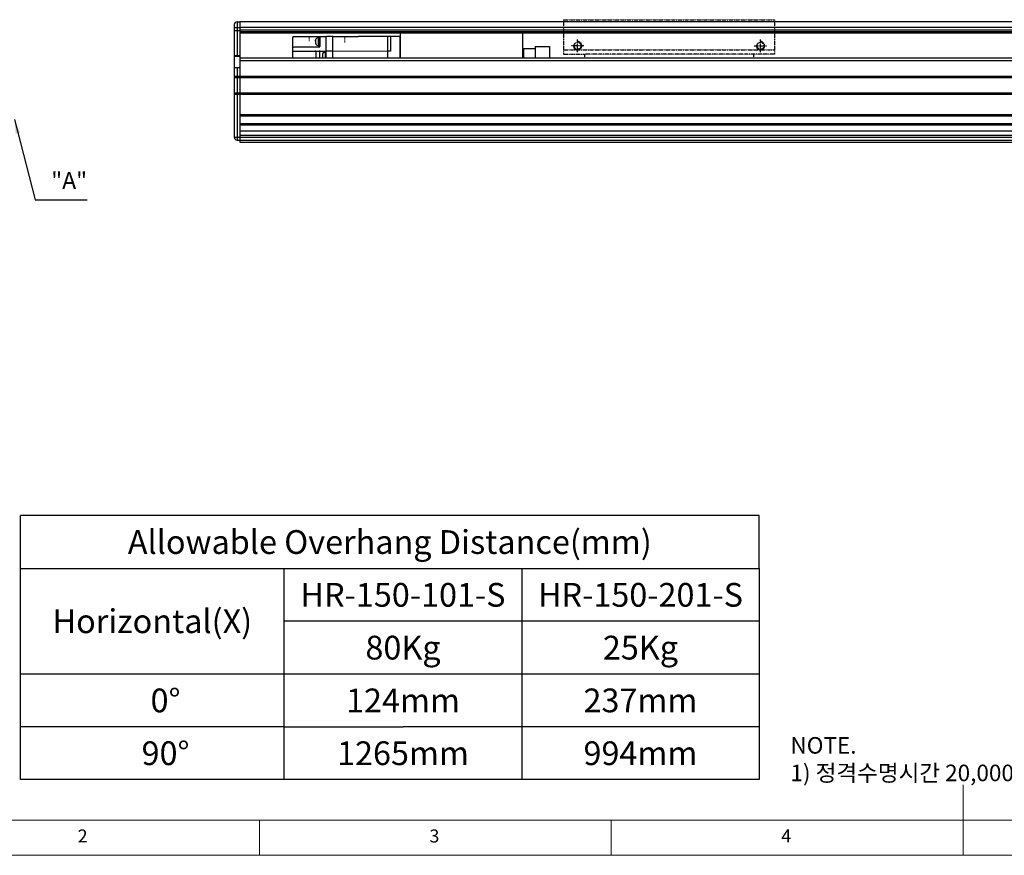
# Model space of a CAD drawing. Units: millimetres. Extents: x 10 to 6210, y 10 to 1395.
# Drawn here: x 365 to 1064, y 10 to 604 of the extents above; entities that cross this region are included whole.
import ezdxf

# ---------------------------------------------------------------- set-up
doc = ezdxf.new("R2010")
doc.units = ezdxf.units.MM
doc.header["$LTSCALE"] = 0.5
doc.linetypes.add('CENTER', pattern=[2, 1.25, -0.25, 0.25, -0.25])
doc.linetypes.add('PHANTOM', pattern=[2.5, 1.25, -0.25, 0.25, -0.25, 0.25, -0.25])
doc.layers.add('3', color=6, linetype='PHANTOM')
doc.layers.add('표제란', color=4, linetype='Continuous')
doc.layers.add('CENTER', color=7, linetype='CENTER', lineweight=13)
doc.styles.get("Standard").update_dxf_attribs({"font": 'romans.shx', "bigfont": 'whgtxt.shx'})
doc.dimstyles.new('A3', dxfattribs={"dimscale": 4, "dimtxt": 3, "dimasz": 2.5, "dimexe": 1, "dimexo": 1, "dimgap": 1, "dimtad": 1, "dimdec": 4, "dimdsep": 46, "dimtxsty": 'Standard', "dimcen": 0, "dimclrd": 4, "dimclre": 4, "dimclrt": 254, "dimazin": 2, "dimtfac": 1, "dimtdec": 4, "dimtmove": 0, "dimatfit": 3, "dimfxl": 1, "dimtolj": 1, "dimarcsym": 0})

# ---------------------------------------------------------------- blocks, each defined once
blk = doc.blocks.new('표제란2')
at = {"linetype": 'Continuous', "lineweight": 0}
blk.add_line((10, 20), (410, 20), dxfattribs=at)
at = {"layer": '표제란', "linetype": 'Continuous', "lineweight": 0}
for p, q in [((215, 20), (215, 30)), ((15, 25), (275, 25)), ((115, 25), (115, 20)), ((165, 20), (165, 25))]:
    blk.add_line(p, q, dxfattribs=at)
at = {"layer": '표제란', "linetype": 'Continuous', "lineweight": 0, "char_height": 1.85, "attachment_point": 1}
for s, insert in [('2', (89.17, 23.67)), ('3', (139.17, 23.67)), ('4', (189.17, 23.67))]:
    blk.add_mtext(s, dxfattribs=dict(at, insert=insert))
blk = doc.blocks.new('SHEET')
for p, q in [((611.02, 222.54), (331.02, 222.54)), ((331.02, 202.54), (331.02, 222.54)), ((611.02, 202.54), (611.02, 222.54)), ((331.02, 202.54), (611.02, 202.54)), ((331.02, 122.54), (331.02, 202.54)), ((431.02, 122.54), (431.02, 202.54)), ((521.02, 202.54), (521.02, 122.54)), ((611.02, 202.54), (611.02, 122.54)), ((611.02, 182.54), (431.02, 182.54)), ((611.02, 162.54), (331.02, 162.54)), ((431.02, 142.54), (331.02, 142.54)), ((431.02, 142.54), (476.02, 142.54)), ((611.02, 142.54), (476.02, 142.54)), ((611.02, 122.54), (331.02, 122.54))]:
    blk.add_line(p, q)
blk = doc.blocks.new('XZCVXVEWEWW')
for p, q in [((-1017.18, -2105.35), (-1017.18, -2129.86)), ((-867.18, -2105.35), (-1017.18, -2105.35)), ((-867.18, -2105.35), (-867.18, -2129.86)), ((-867.18, -2126.86), (-1017.18, -2126.86)), ((-1017.18, -2129.85), (-882.18, -2129.85)), ((-1002.18, -2129.85), (-1002.18, -2132.33)), ((-882.18, -2129.85), (-882.18, -2132.33)), ((-867.18, -2129.85), (-882.18, -2129.85))]:
    blk.add_line(p, q)

msp = doc.modelspace()

# ---------------------------------------------------------------- linework, layer by layer
for p, q in [((519.06141, 602.01261), (521.06141, 602.01261)), ((519.06141, 602.01261), (519.06141, 577.51261)), ((521.06141, 602.01261), (521.06141, 594.01261)), ((1351.06141, 602.01261), (521.06141, 602.01261)), ((521.06141, 602.01261), (521.06141, 518.01261)), ((517.06141, 600.01261), (517.06141, 520.01261)), ((517.06141, 597.989), (521.06141, 597.989)), ((517.06141, 595.90149), (521.06141, 595.90149)), ((1351.06141, 597.98515), (521.06141, 597.98515)), ((1351.06141, 596.01006), (521.06141, 596.01006)), ((1351.06141, 595.01261), (521.06141, 595.01261)), ((1351.06141, 594.01261), (521.06141, 594.01261)), ((635.06141, 594.01261), (635.06141, 576.51262)), ((722.06141, 594.01261), (722.06141, 576.51262)), ((722.76141, 583.01262), (731.06141, 583.01262)), ((722.76141, 583.01262), (722.76141, 576.51262)), ((731.06141, 584.51262), (731.06141, 576.51262)), ((731.06141, 584.51262), (741.06141, 584.51262)), ((741.06141, 584.51262), (741.06141, 576.51262)), ((517.06141, 578.01261), (521.06141, 578.01261)), ((517.06141, 577.51261), (521.06141, 577.51261)), ((521.06141, 577.51261), (521.06141, 569.51261)), ((521.06141, 576.51262), (1556.06141, 576.51262)), ((521.06141, 576.51262), (521.06141, 516.51261)), ((521.06141, 574.51262), (1556.06141, 574.51262)), ((517.06141, 569.51261), (521.06141, 569.51261)), ((519.06141, 569.51261), (519.06141, 518.01261)), ((517.06141, 563.51261), (521.06141, 563.51261)), ((517.06141, 562.51261), (521.06141, 562.51261)), ((521.06141, 563.51262), (1556.06141, 563.51262)), ((521.06141, 562.51262), (1556.06141, 562.51262)), ((517.06141, 551.51261), (521.06141, 551.51261)), ((517.06141, 550.51262), (521.06141, 550.51262)), ((521.06141, 551.51262), (1556.06141, 551.51262)), ((521.06141, 550.51262), (1556.06141, 550.51262)), ((521.06141, 536.26262), (1556.06141, 536.26262)), ((521.06141, 535.26262), (1556.06141, 535.26262)), ((521.06141, 529.76262), (1556.06141, 529.76262)), ((521.06141, 528.76262), (1556.06141, 528.76262)), ((517.06141, 520.01261), (521.06141, 520.01261)), ((519.06141, 518.01261), (521.06141, 518.01261)), ((521.06141, 524.51261), (1556.06141, 524.51261)), ((521.06141, 521.51261), (1556.06141, 521.51261)), ((521.06141, 520.01261), (1556.06141, 520.01261)), ((521.06141, 518.01261), (1556.06141, 518.01261)), ((521.06141, 516.51261), (1556.06141, 516.51261))]:
    msp.add_line(p, q)
at = {"color": 5}
for p, q in [((558.46141, 590.51484), (558.46141, 576.51262)), ((559.46141, 591.51262), (582.46141, 591.51262)), ((574.85285, 588.36909), (574.85285, 589.06739)), ((575.09655, 588.28133), (574.87684, 588.28133)), ((575.09655, 589.77941), (575.09655, 589.80133)), ((575.09655, 587.72133), (575.09655, 588.28133)), ((576.76141, 590.93049), (576.76141, 585.05313)), ((577.46141, 590.93049), (576.76141, 590.93049)), ((577.46141, 591.00133), (577.96141, 591.00133)), ((577.46141, 585.00413), (577.46141, 590.99852)), ((577.96141, 591.31262), (577.96141, 584.50761)), ((582.46141, 576.51262), (582.46141, 591.51262)), ((586.76141, 591.51262), (582.66141, 591.51262)), ((587.50232, 591.68086), (586.96141, 591.68322)), ((586.96141, 591.68322), (586.96141, 576.51262)), ((587.61359, 591.52303), (604.93886, 591.52004)), ((604.95994, 591.52584), (605.09436, 591.6041)), ((626.06141, 591.51262), (605.09436, 591.6041)), ((626.06141, 591.51262), (626.06141, 576.51262)), ((635.06141, 591.51262), (626.06141, 591.51262)), ((628.06141, 591.51262), (628.06141, 581.07199)), ((635.06141, 576.51262), (635.06141, 591.51262)), ((558.46141, 581.15406), (574.4623, 581.15406)), ((577.46141, 584.01262), (559.46141, 584.01262)), ((574.96186, 581.13353), (574.4623, 581.15406)), ((574.85285, 587.62797), (574.85285, 586.93595)), ((574.87684, 587.72133), (575.09655, 587.72133)), ((574.96141, 581.11056), (574.96141, 576.51262)), ((575.09655, 586.20133), (575.09655, 586.22359)), ((575.46141, 581.14399), (577.46141, 581.14399)), ((577.46141, 585.05133), (576.76141, 585.05133)), ((577.46141, 585.00133), (577.46141, 584.00928)), ((577.46141, 585.00133), (577.96141, 585.00133)), ((577.96141, 576.51262), (577.96141, 581.16321)), ((577.96141, 581.15406), (582.46141, 581.15406)), ((582.46141, 581.47129), (586.76141, 581.47129)), ((586.96141, 581.39083), (626.06141, 581.07199)), ((628.06141, 581.07199), (626.06141, 581.07199)), ((580.0103, 578.08858), (579.88303, 578.08858)), ((579.88303, 577.52858), (580.0103, 577.52858)), ((580.0103, 579.65858), (580.06577, 579.85025)), ((580.0103, 579.63727), (580.0103, 579.65858)), ((580.0103, 577.52858), (580.0103, 578.08858)), ((581.02229, 580.55858), (581.76141, 580.55858)), ((581.76141, 580.73774), (581.76141, 576.51262)), ((582.46141, 580.73774), (581.76141, 580.73774))]:
    msp.add_line(p, q, dxfattribs=at)
for points in [[(574.96141, 580.64545), (574.96248, 580.67806), (574.96569, 580.71053), (574.97102, 580.74271), (574.97845, 580.77448), (574.98794, 580.8057), (574.99947, 580.83623), (575.01297, 580.86595), (575.0284, 580.89472), (575.04567, 580.92242), (575.06473, 580.94894), (575.08549, 580.97416), (575.10786, 580.99797), (575.13174, 581.02027), (575.15703, 581.04097), (575.18362, 581.05997), (575.21141, 581.0772), (575.24026, 581.09258), (575.27007, 581.10604), (575.30069, 581.11753), (575.332, 581.127), (575.36386, 581.13441), (575.39615, 581.13972), (575.42871, 581.14292), (575.46141, 581.14399)], [(577.96141, 580.64545), (577.96034, 580.67806), (577.95713, 580.71053), (577.9518, 580.74271), (577.94437, 580.77448), (577.93487, 580.8057), (577.92335, 580.83624), (577.90985, 580.86595), (577.89442, 580.89472), (577.87714, 580.92242), (577.85809, 580.94894), (577.83733, 580.97416), (577.81496, 580.99797), (577.79108, 581.02027), (577.76579, 581.04097), (577.73919, 581.05997), (577.71141, 581.0772), (577.68255, 581.09258), (577.65275, 581.10604), (577.62213, 581.11753), (577.59082, 581.127), (577.55895, 581.13441), (577.52667, 581.13972), (577.49411, 581.14292), (577.46141, 581.14399)], [(586.76141, 581.47129), (586.7771, 581.47068), (586.7927, 581.46884), (586.8081, 581.46578), (586.82321, 581.46152), (586.83795, 581.4561), (586.85221, 581.44954), (586.86591, 581.44188), (586.87897, 581.43318), (586.8913, 581.42347), (586.90283, 581.41284), (586.91349, 581.40133), (586.92321, 581.38902), (586.93194, 581.37599), (586.93961, 581.36232), (586.94618, 581.34809), (586.95162, 581.33338), (586.95588, 581.3183), (586.95895, 581.30293), (586.96079, 581.28737), (586.96141, 581.27171)]]:
    msp.add_lwpolyline(points, dxfattribs=at)
for points in [[(558.46194, 590.56784, 0), (558.46194, 590.56684, 0), (558.46194, 590.56684, 0), (558.46194, 590.56684, 0), (558.46194, 590.56584, 0), (558.46194, 590.56584, 0), (558.46194, 590.56484, 0), (558.46194, 590.56484, 0), (558.46194, 590.56384, 0), (558.46194, 590.56384, 0), (558.46194, 590.56284, 0), (558.46194, 590.56284, 0), (558.46194, 590.56284, 0), (558.46194, 590.56184, 0), (558.46194, 590.56184, 0), (558.46194, 590.56084, 0), (558.46194, 590.56084, 0), (558.46194, 590.55984, 0), (558.46194, 590.55984, 0), (558.46194, 590.55984, 0), (558.46194, 590.55884, 0), (558.46194, 590.55884, 0), (558.46194, 590.55784, 0), (558.46194, 590.55784, 0), (558.46194, 590.55684, 0), (558.46194, 590.55684, 0), (558.46194, 590.55684, 0), (558.46194, 590.55584, 0), (558.46194, 590.55584, 0), (558.46194, 590.55484, 0), (558.46194, 590.55484, 0), (558.46194, 590.55384, 0), (558.46194, 590.55384, 0), (558.46194, 590.55384, 0), (558.46194, 590.55284, 0), (558.46194, 590.55284, 0), (558.46194, 590.55184, 0), (558.46194, 590.55184, 0), (558.46194, 590.55084, 0), (558.46194, 590.55084, 0), (558.46194, 590.54984, 0), (558.46194, 590.54984, 0), (558.46194, 590.54984, 0), (558.46194, 590.54884, 0), (558.46194, 590.54884, 0), (558.46194, 590.54784, 0), (558.46194, 590.54784, 0), (558.46194, 590.54684, 0), (558.46194, 590.54684, 0), (558.46194, 590.54684, 0), (558.46194, 590.54584, 0), (558.46194, 590.54584, 0), (558.46194, 590.54484, 0), (558.46194, 590.54484, 0), (558.46194, 590.54384, 0), (558.46194, 590.54384, 0), (558.46194, 590.54384, 0), (558.46194, 590.54284, 0), (558.46194, 590.54284, 0), (558.46194, 590.54184, 0), (558.46194, 590.54184, 0), (558.46194, 590.54084, 0), (558.46194, 590.54084, 0), (558.46194, 590.54084, 0), (558.46194, 590.53984, 0), (558.46194, 590.53984, 0), (558.46194, 590.53884, 0), (558.46194, 590.53884, 0), (558.46194, 590.53784, 0), (558.46194, 590.53784, 0), (558.46194, 590.53684, 0), (558.46194, 590.53684, 0), (558.46194, 590.53684, 0), (558.46194, 590.53584, 0), (558.46194, 590.53584, 0), (558.46194, 590.53484, 0), (558.46194, 590.53484, 0), (558.46194, 590.53384, 0), (558.46194, 590.53384, 0), (558.46194, 590.53384, 0), (558.46194, 590.53284, 0), (558.46194, 590.53284, 0), (558.46194, 590.53184, 0), (558.46194, 590.53184, 0), (558.46194, 590.53084, 0), (558.46194, 590.53084, 0), (558.46194, 590.53084, 0), (558.46194, 590.52984, 0), (558.46194, 590.52984, 0), (558.46194, 590.52884, 0), (558.46194, 590.52884, 0), (558.46194, 590.52784, 0), (558.46194, 590.52784, 0), (558.46194, 590.52784, 0), (558.46194, 590.52684, 0), (558.46194, 590.52684, 0), (558.46194, 590.52584, 0), (558.46194, 590.52584, 0), (558.46194, 590.52484, 0), (558.46194, 590.52484, 0), (558.46194, 590.52384, 0), (558.46194, 590.52384, 0), (558.46194, 590.52384, 0), (558.46194, 590.52284, 0), (558.46194, 590.52284, 0), (558.46194, 590.52184, 0), (558.46194, 590.52184, 0), (558.46194, 590.52084, 0), (558.46194, 590.52084, 0), (558.46194, 590.52084, 0), (558.46194, 590.51984, 0), (558.46194, 590.51984, 0), (558.46194, 590.51884, 0), (558.46194, 590.51884, 0), (558.46194, 590.51784, 0), (558.46194, 590.51784, 0), (558.46194, 590.51784, 0), (558.46194, 590.51684, 0), (558.46194, 590.51684, 0), (558.46194, 590.51584, 0), (558.46194, 590.51584, 0), (558.46194, 590.51484, 0), (558.46194, 590.51484, 0), (558.46094, 590.51484, 0), (558.46094, 590.51384, 0), (558.46094, 590.51384, 0), (558.46094, 590.51284, 0), (558.46094, 590.51284, 0)], [(604.95994, 591.52584, 0), (604.95994, 591.52584, 0), (604.95994, 591.52484, 0), (604.95894, 591.52484, 0), (604.95894, 591.52484, 0), (604.95894, 591.52484, 0), (604.95894, 591.52484, 0), (604.95894, 591.52484, 0), (604.95894, 591.52484, 0), (604.95894, 591.52484, 0), (604.95894, 591.52484, 0), (604.95894, 591.52484, 0), (604.95894, 591.52484, 0), (604.95794, 591.52484, 0), (604.95794, 591.52484, 0), (604.95794, 591.52484, 0), (604.95794, 591.52484, 0), (604.95794, 591.52484, 0), (604.95794, 591.52484, 0), (604.95794, 591.52484, 0), (604.95794, 591.52484, 0), (604.95794, 591.52384, 0), (604.95794, 591.52384, 0), (604.95694, 591.52384, 0), (604.95694, 591.52384, 0), (604.95694, 591.52384, 0), (604.95694, 591.52384, 0), (604.95694, 591.52384, 0), (604.95694, 591.52384, 0), (604.95694, 591.52384, 0), (604.95694, 591.52384, 0), (604.95694, 591.52384, 0), (604.95694, 591.52384, 0), (604.95594, 591.52384, 0), (604.95594, 591.52384, 0), (604.95594, 591.52384, 0), (604.95594, 591.52384, 0), (604.95594, 591.52384, 0), (604.95594, 591.52384, 0), (604.95594, 591.52384, 0), (604.95594, 591.52384, 0), (604.95594, 591.52284, 0), (604.95494, 591.52284, 0), (604.95494, 591.52284, 0), (604.95494, 591.52284, 0), (604.95494, 591.52284, 0), (604.95494, 591.52284, 0), (604.95494, 591.52284, 0), (604.95494, 591.52284, 0), (604.95494, 591.52284, 0), (604.95494, 591.52284, 0), (604.95494, 591.52284, 0), (604.95394, 591.52284, 0), (604.95394, 591.52284, 0), (604.95394, 591.52284, 0), (604.95394, 591.52284, 0), (604.95394, 591.52284, 0), (604.95394, 591.52284, 0), (604.95394, 591.52284, 0), (604.95394, 591.52284, 0), (604.95394, 591.52284, 0), (604.95294, 591.52284, 0), (604.95294, 591.52284, 0), (604.95294, 591.52184, 0), (604.95294, 591.52184, 0), (604.95294, 591.52184, 0), (604.95294, 591.52184, 0), (604.95294, 591.52184, 0), (604.95294, 591.52184, 0), (604.95294, 591.52184, 0), (604.95294, 591.52184, 0), (604.95194, 591.52184, 0), (604.95194, 591.52184, 0), (604.95194, 591.52184, 0), (604.95194, 591.52184, 0), (604.95194, 591.52184, 0), (604.95194, 591.52184, 0), (604.95194, 591.52184, 0), (604.95194, 591.52184, 0), (604.95194, 591.52184, 0), (604.95094, 591.52184, 0), (604.95094, 591.52184, 0), (604.95094, 591.52184, 0), (604.95094, 591.52184, 0), (604.95094, 591.52184, 0), (604.95094, 591.52184, 0), (604.95094, 591.52184, 0), (604.95094, 591.52184, 0), (604.95094, 591.52184, 0), (604.94994, 591.52184, 0), (604.94994, 591.52184, 0), (604.94994, 591.52184, 0), (604.94994, 591.52184, 0), (604.94994, 591.52084, 0), (604.94994, 591.52084, 0), (604.94994, 591.52084, 0), (604.94994, 591.52084, 0), (604.94994, 591.52084, 0), (604.94894, 591.52084, 0), (604.94894, 591.52084, 0), (604.94894, 591.52084, 0), (604.94894, 591.52084, 0), (604.94894, 591.52084, 0), (604.94894, 591.52084, 0), (604.94894, 591.52084, 0), (604.94894, 591.52084, 0), (604.94894, 591.52084, 0), (604.94794, 591.52084, 0), (604.94794, 591.52084, 0), (604.94794, 591.52084, 0), (604.94794, 591.52084, 0), (604.94794, 591.52084, 0), (604.94794, 591.52084, 0), (604.94794, 591.52084, 0), (604.94794, 591.52084, 0), (604.94794, 591.52084, 0), (604.94694, 591.52084, 0), (604.94694, 591.52084, 0), (604.94694, 591.52084, 0), (604.94694, 591.52084, 0), (604.94694, 591.52084, 0), (604.94694, 591.52084, 0), (604.94694, 591.52084, 0), (604.94694, 591.52084, 0), (604.94694, 591.52084, 0), (604.94594, 591.52084, 0), (604.94594, 591.52084, 0), (604.94594, 591.52084, 0), (604.94594, 591.52084, 0), (604.94594, 591.52084, 0), (604.94594, 591.52084, 0), (604.94594, 591.52084, 0), (604.94594, 591.52084, 0), (604.94494, 591.52084, 0), (604.94494, 591.52084, 0), (604.94494, 591.52084, 0), (604.94494, 591.52084, 0), (604.94494, 591.52084, 0), (604.94494, 591.52084, 0), (604.94494, 591.52084, 0), (604.94494, 591.52084, 0), (604.94494, 591.52084, 0), (604.94394, 591.52084, 0), (604.94394, 591.52084, 0), (604.94394, 591.52084, 0), (604.94394, 591.52084, 0), (604.94394, 591.52084, 0), (604.94394, 591.51984, 0), (604.94394, 591.51984, 0), (604.94394, 591.51984, 0), (604.94394, 591.51984, 0), (604.94294, 591.51984, 0), (604.94294, 591.51984, 0), (604.94294, 591.51984, 0), (604.94294, 591.51984, 0), (604.94294, 591.51984, 0), (604.94294, 591.51984, 0), (604.94294, 591.51984, 0), (604.94294, 591.51984, 0), (604.94294, 591.51984, 0), (604.94194, 591.51984, 0), (604.94194, 591.51984, 0), (604.94194, 591.51984, 0), (604.94194, 591.51984, 0), (604.94194, 591.51984, 0), (604.94194, 591.51984, 0), (604.94194, 591.51984, 0), (604.94194, 591.51984, 0), (604.94094, 591.51984, 0), (604.94094, 591.51984, 0), (604.94094, 591.51984, 0), (604.94094, 591.51984, 0), (604.94094, 591.51984, 0), (604.94094, 591.51984, 0), (604.94094, 591.51984, 0), (604.94094, 591.51984, 0), (604.94094, 591.51984, 0), (604.93994, 591.51984, 0), (604.93994, 591.51984, 0), (604.93994, 591.51984, 0), (604.93994, 591.51984, 0), (604.93994, 591.51984, 0), (604.93994, 591.51984, 0), (604.93994, 591.51984, 0), (604.93994, 591.51984, 0), (604.93994, 591.51984, 0), (604.93894, 591.51984, 0), (604.93894, 591.51984, 0), (604.93894, 591.51984, 0), (604.93894, 591.51984, 0), (604.93894, 591.51984, 0), (604.93894, 591.51984, 0)], [(574.96194, 581.13384, 0), (574.96194, 581.13384, 0), (574.96194, 581.13284, 0), (574.96194, 581.13284, 0), (574.96194, 581.13284, 0), (574.96194, 581.13284, 0), (574.96194, 581.13284, 0), (574.96194, 581.13284, 0), (574.96194, 581.13284, 0), (574.96194, 581.13184, 0), (574.96194, 581.13184, 0), (574.96194, 581.13184, 0), (574.96194, 581.13184, 0), (574.96194, 581.13184, 0), (574.96194, 581.13184, 0), (574.96194, 581.13184, 0), (574.96194, 581.13084, 0), (574.96194, 581.13084, 0), (574.96194, 581.13084, 0), (574.96194, 581.13084, 0), (574.96194, 581.13084, 0), (574.96194, 581.13084, 0), (574.96194, 581.13084, 0), (574.96194, 581.12984, 0), (574.96194, 581.12984, 0), (574.96194, 581.12984, 0), (574.96194, 581.12984, 0), (574.96194, 581.12984, 0), (574.96194, 581.12984, 0), (574.96194, 581.12984, 0), (574.96194, 581.12884, 0), (574.96194, 581.12884, 0), (574.96194, 581.12884, 0), (574.96194, 581.12884, 0), (574.96194, 581.12884, 0), (574.96194, 581.12884, 0), (574.96194, 581.12784, 0), (574.96194, 581.12784, 0), (574.96194, 581.12784, 0), (574.96194, 581.12784, 0), (574.96194, 581.12784, 0), (574.96194, 581.12784, 0), (574.96194, 581.12784, 0), (574.96194, 581.12684, 0), (574.96194, 581.12684, 0), (574.96194, 581.12684, 0), (574.96194, 581.12684, 0), (574.96194, 581.12684, 0), (574.96194, 581.12684, 0), (574.96194, 581.12684, 0), (574.96194, 581.12584, 0), (574.96194, 581.12584, 0), (574.96194, 581.12584, 0), (574.96194, 581.12584, 0), (574.96194, 581.12584, 0), (574.96194, 581.12584, 0), (574.96194, 581.12584, 0), (574.96194, 581.12484, 0), (574.96194, 581.12484, 0), (574.96194, 581.12484, 0), (574.96194, 581.12484, 0), (574.96194, 581.12484, 0), (574.96194, 581.12484, 0), (574.96194, 581.12484, 0), (574.96194, 581.12384, 0), (574.96194, 581.12384, 0), (574.96194, 581.12384, 0), (574.96194, 581.12384, 0), (574.96194, 581.12384, 0), (574.96194, 581.12384, 0), (574.96194, 581.12384, 0), (574.96194, 581.12284, 0), (574.96194, 581.12284, 0), (574.96194, 581.12284, 0), (574.96194, 581.12284, 0), (574.96194, 581.12284, 0), (574.96194, 581.12284, 0), (574.96194, 581.12284, 0), (574.96194, 581.12184, 0), (574.96194, 581.12184, 0), (574.96194, 581.12184, 0), (574.96194, 581.12184, 0), (574.96194, 581.12184, 0), (574.96194, 581.12184, 0), (574.96194, 581.12184, 0), (574.96194, 581.12084, 0), (574.96194, 581.12084, 0), (574.96194, 581.12084, 0), (574.96194, 581.12084, 0), (574.96194, 581.12084, 0), (574.96194, 581.12084, 0), (574.96194, 581.12084, 0), (574.96194, 581.11984, 0), (574.96194, 581.11984, 0), (574.96194, 581.11984, 0), (574.96194, 581.11984, 0), (574.96194, 581.11984, 0), (574.96194, 581.11984, 0), (574.96194, 581.11984, 0), (574.96194, 581.11884, 0), (574.96194, 581.11884, 0), (574.96194, 581.11884, 0), (574.96194, 581.11884, 0), (574.96194, 581.11884, 0), (574.96194, 581.11884, 0), (574.96194, 581.11884, 0), (574.96194, 581.11784, 0), (574.96194, 581.11784, 0), (574.96194, 581.11784, 0), (574.96194, 581.11784, 0), (574.96194, 581.11784, 0), (574.96194, 581.11784, 0), (574.96194, 581.11784, 0), (574.96194, 581.11684, 0), (574.96194, 581.11684, 0), (574.96194, 581.11684, 0), (574.96194, 581.11684, 0), (574.96194, 581.11684, 0), (574.96194, 581.11684, 0), (574.96194, 581.11684, 0), (574.96194, 581.11584, 0), (574.96094, 581.11584, 0), (574.96094, 581.11584, 0), (574.96094, 581.11584, 0), (574.96094, 581.11584, 0), (574.96094, 581.11584, 0), (574.96094, 581.11484, 0), (574.96094, 581.11484, 0), (574.96094, 581.11484, 0), (574.96094, 581.11484, 0), (574.96094, 581.11484, 0), (574.96094, 581.11484, 0), (574.96094, 581.11484, 0), (574.96094, 581.11384, 0), (574.96094, 581.11384, 0), (574.96094, 581.11384, 0), (574.96094, 581.11384, 0), (574.96094, 581.11384, 0), (574.96094, 581.11384, 0), (574.96094, 581.11384, 0), (574.96094, 581.11284, 0), (574.96094, 581.11284, 0), (574.96094, 581.11284, 0), (574.96094, 581.11284, 0), (574.96094, 581.11284, 0), (574.96094, 581.11284, 0), (574.96094, 581.11284, 0), (574.96094, 581.11184, 0), (574.96094, 581.11184, 0), (574.96094, 581.11184, 0), (574.96094, 581.11184, 0), (574.96094, 581.11184, 0), (574.96094, 581.11184, 0), (574.96094, 581.11184, 0), (574.96094, 581.11084, 0), (574.96094, 581.11084, 0), (574.96094, 581.11084, 0), (574.96094, 581.11084, 0), (574.96094, 581.11084, 0), (574.96094, 581.11084, 0)], [(577.96194, 581.16284, 0), (577.96194, 581.16284, 0), (577.96194, 581.16284, 0), (577.96194, 581.16284, 0), (577.96194, 581.16284, 0), (577.96194, 581.16284, 0), (577.96194, 581.16284, 0), (577.96194, 581.16284, 0), (577.96194, 581.16284, 0), (577.96194, 581.16284, 0), (577.96194, 581.16284, 0), (577.96194, 581.16284, 0), (577.96194, 581.16284, 0), (577.96194, 581.16284, 0), (577.96194, 581.16284, 0), (577.96194, 581.16284, 0), (577.96194, 581.16284, 0), (577.96194, 581.16284, 0), (577.96194, 581.16284, 0), (577.96194, 581.16284, 0), (577.96194, 581.16284, 0), (577.96194, 581.16284, 0), (577.96194, 581.16284, 0), (577.96194, 581.16284, 0), (577.96194, 581.16284, 0), (577.96194, 581.16284, 0), (577.96194, 581.16284, 0), (577.96194, 581.16284, 0), (577.96194, 581.16284, 0), (577.96194, 581.16284, 0), (577.96194, 581.16284, 0), (577.96194, 581.16284, 0), (577.96194, 581.16284, 0), (577.96194, 581.16284, 0), (577.96194, 581.16284, 0), (577.96194, 581.16284, 0), (577.96194, 581.16284, 0), (577.96194, 581.16284, 0), (577.96194, 581.16284, 0), (577.96194, 581.16284, 0), (577.96194, 581.16284, 0), (577.96194, 581.16284, 0), (577.96194, 581.16284, 0), (577.96194, 581.16284, 0), (577.96194, 581.16284, 0), (577.96194, 581.16284, 0), (577.96194, 581.16284, 0), (577.96194, 581.16284, 0), (577.96194, 581.16284, 0), (577.96194, 581.16284, 0), (577.96194, 581.16284, 0), (577.96194, 581.16284, 0), (577.96194, 581.16284, 0), (577.96194, 581.16284, 0), (577.96194, 581.16284, 0), (577.96194, 581.16284, 0), (577.96194, 581.16284, 0), (577.96194, 581.16284, 0), (577.96194, 581.16284, 0), (577.96194, 581.16284, 0), (577.96194, 581.16284, 0), (577.96194, 581.16284, 0), (577.96194, 581.16284, 0), (577.96194, 581.16284, 0), (577.96194, 581.16284, 0), (577.96194, 581.16284, 0), (577.96194, 581.16284, 0), (577.96194, 581.16284, 0), (577.96194, 581.16284, 0), (577.96194, 581.16284, 0), (577.96194, 581.16284, 0), (577.96194, 581.16284, 0), (577.96194, 581.16284, 0), (577.96194, 581.16284, 0), (577.96194, 581.16284, 0), (577.96194, 581.16284, 0), (577.96194, 581.16284, 0), (577.96194, 581.16284, 0), (577.96194, 581.16284, 0), (577.96194, 581.16284, 0), (577.96194, 581.16284, 0), (577.96194, 581.16284, 0), (577.96194, 581.16284, 0), (577.96194, 581.16284, 0), (577.96194, 581.16284, 0), (577.96194, 581.16284, 0), (577.96194, 581.16284, 0), (577.96194, 581.16284, 0), (577.96194, 581.16284, 0), (577.96194, 581.16284, 0), (577.96194, 581.16284, 0), (577.96194, 581.16284, 0), (577.96194, 581.16284, 0), (577.96194, 581.16284, 0), (577.96194, 581.16284, 0), (577.96194, 581.16284, 0), (577.96194, 581.16284, 0), (577.96194, 581.16284, 0), (577.96194, 581.16284, 0), (577.96194, 581.16284, 0), (577.96194, 581.16284, 0), (577.96194, 581.16284, 0), (577.96194, 581.16284, 0), (577.96194, 581.16284, 0), (577.96194, 581.16284, 0), (577.96194, 581.16284, 0), (577.96194, 581.16284, 0), (577.96194, 581.16284, 0), (577.96194, 581.16284, 0), (577.96194, 581.16284, 0), (577.96194, 581.16284, 0), (577.96194, 581.16284, 0), (577.96194, 581.16284, 0), (577.96194, 581.16284, 0), (577.96194, 581.16284, 0), (577.96194, 581.16284, 0), (577.96194, 581.16284, 0), (577.96194, 581.16284, 0), (577.96194, 581.16284, 0), (577.96194, 581.16284, 0), (577.96194, 581.16284, 0), (577.96194, 581.16284, 0), (577.96094, 581.16284, 0), (577.96094, 581.16284, 0), (577.96094, 581.16284, 0), (577.96094, 581.16284, 0), (577.96094, 581.16284, 0), (577.96094, 581.16284, 0)], [(578.26094, 581.16084, 0), (578.26094, 581.16084, 0), (578.25994, 581.16084, 0), (578.25894, 581.16084, 0), (578.25894, 581.16084, 0), (578.25794, 581.16084, 0), (578.25694, 581.16084, 0), (578.25694, 581.16084, 0), (578.25594, 581.16084, 0), (578.25494, 581.16084, 0), (578.25494, 581.16084, 0), (578.25394, 581.16084, 0), (578.25294, 581.16084, 0), (578.25294, 581.16084, 0), (578.25194, 581.16084, 0), (578.25094, 581.16084, 0), (578.25094, 581.16084, 0), (578.24994, 581.16084, 0), (578.24894, 581.16084, 0), (578.24894, 581.16084, 0), (578.24794, 581.16084, 0), (578.24694, 581.16084, 0), (578.24694, 581.16084, 0), (578.24594, 581.16084, 0), (578.24494, 581.16084, 0), (578.24494, 581.16084, 0), (578.24394, 581.16084, 0), (578.24294, 581.16084, 0), (578.24294, 581.16084, 0), (578.24194, 581.16084, 0), (578.24094, 581.16084, 0), (578.24094, 581.16084, 0), (578.23994, 581.16084, 0), (578.23894, 581.16084, 0), (578.23894, 581.16084, 0), (578.23794, 581.16084, 0), (578.23694, 581.16084, 0), (578.23694, 581.16084, 0), (578.23594, 581.16084, 0), (578.23494, 581.16084, 0), (578.23494, 581.16084, 0), (578.23394, 581.16084, 0), (578.23294, 581.16084, 0), (578.23294, 581.16084, 0), (578.23194, 581.16084, 0), (578.23094, 581.16084, 0), (578.23094, 581.16084, 0), (578.22994, 581.16084, 0), (578.22894, 581.16084, 0), (578.22894, 581.16084, 0), (578.22794, 581.16084, 0), (578.22694, 581.16084, 0), (578.22694, 581.16084, 0), (578.22594, 581.16084, 0), (578.22494, 581.16084, 0), (578.22494, 581.16084, 0), (578.22394, 581.16084, 0), (578.22294, 581.16084, 0), (578.22294, 581.16084, 0), (578.22194, 581.16084, 0), (578.22094, 581.16084, 0), (578.22094, 581.16084, 0), (578.21994, 581.16084, 0), (578.21894, 581.16084, 0), (578.21894, 581.16084, 0), (578.21794, 581.16084, 0), (578.21694, 581.16084, 0), (578.21694, 581.16084, 0), (578.21594, 581.16084, 0), (578.21494, 581.16084, 0), (578.21494, 581.16084, 0), (578.21394, 581.16084, 0), (578.21294, 581.16084, 0), (578.21294, 581.16084, 0), (578.21194, 581.16084, 0), (578.21094, 581.16084, 0), (578.21094, 581.16084, 0), (578.20994, 581.16084, 0), (578.20894, 581.16084, 0), (578.20894, 581.16084, 0), (578.20794, 581.16084, 0), (578.20694, 581.16084, 0), (578.20694, 581.16084, 0), (578.20594, 581.16084, 0), (578.20494, 581.16084, 0), (578.20494, 581.16084, 0), (578.20394, 581.16084, 0), (578.20294, 581.16084, 0), (578.20294, 581.16084, 0), (578.20194, 581.16084, 0), (578.20094, 581.16084, 0), (578.20094, 581.16084, 0), (578.19994, 581.16084, 0), (578.19894, 581.16084, 0), (578.19894, 581.16084, 0), (578.19794, 581.16084, 0), (578.19694, 581.16084, 0), (578.19694, 581.16084, 0), (578.19594, 581.16084, 0), (578.19494, 581.16084, 0), (578.19494, 581.16084, 0), (578.19394, 581.16084, 0), (578.19294, 581.16084, 0), (578.19194, 581.16084, 0), (578.19194, 581.16084, 0), (578.19094, 581.16084, 0), (578.18994, 581.16084, 0), (578.18994, 581.16084, 0), (578.18894, 581.16084, 0), (578.18794, 581.16084, 0), (578.18794, 581.16084, 0), (578.18694, 581.16084, 0), (578.18594, 581.16084, 0), (578.18594, 581.16084, 0), (578.18494, 581.16084, 0), (578.18394, 581.16084, 0), (578.18394, 581.16084, 0), (578.18294, 581.16084, 0), (578.18194, 581.16084, 0), (578.18194, 581.16084, 0), (578.18094, 581.16084, 0), (578.17994, 581.16084, 0), (578.17994, 581.16084, 0), (578.17894, 581.16084, 0), (578.17794, 581.16084, 0), (578.17794, 581.16084, 0), (578.17694, 581.16084, 0), (578.17594, 581.16084, 0), (578.17594, 581.16084, 0), (578.17494, 581.16084, 0), (578.17394, 581.16084, 0), (578.17394, 581.16084, 0), (578.17294, 581.16084, 0), (578.17194, 581.16084, 0), (578.17194, 581.16084, 0), (578.17094, 581.16084, 0), (578.16994, 581.16084, 0), (578.16994, 581.16084, 0), (578.16894, 581.16084, 0), (578.16794, 581.16084, 0), (578.16794, 581.16084, 0), (578.16694, 581.16084, 0), (578.16594, 581.16084, 0), (578.16594, 581.16084, 0), (578.16494, 581.16084, 0), (578.16394, 581.16084, 0), (578.16394, 581.16084, 0), (578.16294, 581.16084, 0), (578.16194, 581.16084, 0), (578.16194, 581.16084, 0), (578.16094, 581.16084, 0), (578.15994, 581.16084, 0), (578.15994, 581.16084, 0), (578.15894, 581.16084, 0), (578.15794, 581.16084, 0), (578.15794, 581.16084, 0), (578.15694, 581.16084, 0), (578.15594, 581.16084, 0), (578.15594, 581.16084, 0), (578.15494, 581.16084, 0), (578.15394, 581.16084, 0), (578.15394, 581.16084, 0), (578.15294, 581.16084, 0), (578.15194, 581.16084, 0), (578.15194, 581.16084, 0), (578.15094, 581.16084, 0), (578.14994, 581.16084, 0), (578.14994, 581.16084, 0), (578.14894, 581.16084, 0), (578.14794, 581.16084, 0), (578.14794, 581.16084, 0), (578.14694, 581.16084, 0), (578.14594, 581.16084, 0), (578.14594, 581.16084, 0), (578.14494, 581.16084, 0), (578.14394, 581.16084, 0), (578.14394, 581.16084, 0), (578.14294, 581.16084, 0), (578.14194, 581.16084, 0), (578.14194, 581.16084, 0), (578.14094, 581.16084, 0), (578.13994, 581.16084, 0), (578.13994, 581.16084, 0), (578.13894, 581.16084, 0), (578.13794, 581.16084, 0), (578.13794, 581.16084, 0), (578.13694, 581.16084, 0), (578.13594, 581.16084, 0), (578.13594, 581.16084, 0), (578.13494, 581.16084, 0), (578.13394, 581.16084, 0), (578.13394, 581.16084, 0), (578.13294, 581.16084, 0), (578.13194, 581.16084, 0), (578.13194, 581.16084, 0), (578.13094, 581.16084, 0), (578.12994, 581.16084, 0), (578.12994, 581.16084, 0), (578.12894, 581.16084, 0), (578.12794, 581.16084, 0), (578.12794, 581.16084, 0), (578.12694, 581.16084, 0), (578.12594, 581.16084, 0), (578.12594, 581.16084, 0), (578.12494, 581.16084, 0), (578.12394, 581.16084, 0), (578.12394, 581.16084, 0), (578.12294, 581.16184, 0), (578.12194, 581.16184, 0), (578.12194, 581.16184, 0), (578.12094, 581.16184, 0), (578.11994, 581.16184, 0), (578.11994, 581.16184, 0), (578.11894, 581.16184, 0), (578.11794, 581.16184, 0), (578.11794, 581.16184, 0), (578.11694, 581.16184, 0), (578.11594, 581.16184, 0), (578.11494, 581.16184, 0), (578.11494, 581.16184, 0), (578.11394, 581.16184, 0), (578.11294, 581.16184, 0), (578.11294, 581.16184, 0), (578.11194, 581.16184, 0), (578.11094, 581.16184, 0), (578.11094, 581.16184, 0), (578.10994, 581.16184, 0), (578.10894, 581.16184, 0), (578.10894, 581.16184, 0), (578.10794, 581.16184, 0), (578.10694, 581.16184, 0), (578.10694, 581.16184, 0), (578.10594, 581.16184, 0), (578.10494, 581.16184, 0), (578.10494, 581.16184, 0), (578.10394, 581.16184, 0), (578.10294, 581.16184, 0), (578.10294, 581.16184, 0), (578.10194, 581.16184, 0), (578.10094, 581.16184, 0), (578.10094, 581.16184, 0), (578.09994, 581.16184, 0), (578.09894, 581.16184, 0), (578.09894, 581.16184, 0), (578.09794, 581.16184, 0), (578.09694, 581.16184, 0), (578.09694, 581.16184, 0), (578.09594, 581.16184, 0), (578.09494, 581.16184, 0), (578.09494, 581.16184, 0), (578.09394, 581.16184, 0), (578.09294, 581.16184, 0), (578.09294, 581.16184, 0), (578.09194, 581.16184, 0), (578.09094, 581.16184, 0), (578.09094, 581.16184, 0), (578.08994, 581.16184, 0), (578.08894, 581.16184, 0), (578.08894, 581.16184, 0), (578.08794, 581.16184, 0), (578.08694, 581.16184, 0), (578.08694, 581.16184, 0), (578.08594, 581.16184, 0), (578.08494, 581.16184, 0), (578.08494, 581.16184, 0), (578.08394, 581.16184, 0), (578.08294, 581.16184, 0), (578.08294, 581.16184, 0), (578.08194, 581.16184, 0), (578.08094, 581.16184, 0), (578.08094, 581.16184, 0), (578.07994, 581.16184, 0), (578.07894, 581.16184, 0), (578.07894, 581.16184, 0), (578.07794, 581.16184, 0), (578.07694, 581.16184, 0), (578.07694, 581.16184, 0), (578.07594, 581.16184, 0), (578.07494, 581.16184, 0), (578.07494, 581.16184, 0), (578.07394, 581.16184, 0), (578.07294, 581.16184, 0), (578.07294, 581.16184, 0), (578.07194, 581.16184, 0), (578.07094, 581.16184, 0), (578.07094, 581.16184, 0), (578.06994, 581.16184, 0), (578.06894, 581.16184, 0), (578.06894, 581.16184, 0), (578.06794, 581.16184, 0), (578.06694, 581.16184, 0), (578.06694, 581.16184, 0), (578.06594, 581.16184, 0), (578.06494, 581.16184, 0), (578.06494, 581.16184, 0), (578.06394, 581.16184, 0), (578.06294, 581.16184, 0), (578.06294, 581.16184, 0), (578.06194, 581.16184, 0), (578.06094, 581.16184, 0), (578.06094, 581.16184, 0), (578.05994, 581.16184, 0), (578.05894, 581.16184, 0), (578.05894, 581.16184, 0), (578.05794, 581.16184, 0), (578.05694, 581.16184, 0), (578.05694, 581.16184, 0), (578.05594, 581.16184, 0), (578.05494, 581.16184, 0), (578.05494, 581.16184, 0), (578.05394, 581.16184, 0), (578.05294, 581.16184, 0), (578.05294, 581.16184, 0), (578.05194, 581.16184, 0), (578.05094, 581.16184, 0), (578.05094, 581.16184, 0), (578.04994, 581.16184, 0), (578.04894, 581.16184, 0), (578.04894, 581.16184, 0), (578.04794, 581.16184, 0), (578.04694, 581.16184, 0), (578.04694, 581.16184, 0), (578.04594, 581.16184, 0), (578.04494, 581.16184, 0), (578.04494, 581.16184, 0), (578.04394, 581.16184, 0), (578.04294, 581.16184, 0), (578.04294, 581.16184, 0), (578.04194, 581.16184, 0), (578.04094, 581.16184, 0), (578.04094, 581.16184, 0), (578.03994, 581.16184, 0), (578.03894, 581.16184, 0), (578.03794, 581.16184, 0), (578.03794, 581.16184, 0), (578.03694, 581.16184, 0), (578.03594, 581.16184, 0), (578.03594, 581.16184, 0), (578.03494, 581.16184, 0), (578.03394, 581.16184, 0), (578.03394, 581.16184, 0), (578.03294, 581.16184, 0), (578.03194, 581.16184, 0), (578.03194, 581.16184, 0), (578.03094, 581.16184, 0), (578.02994, 581.16184, 0), (578.02994, 581.16184, 0), (578.02894, 581.16184, 0), (578.02794, 581.16184, 0), (578.02794, 581.16184, 0), (578.02694, 581.16184, 0), (578.02594, 581.16184, 0), (578.02594, 581.16184, 0), (578.02494, 581.16184, 0), (578.02394, 581.16184, 0), (578.02394, 581.16184, 0), (578.02294, 581.16184, 0), (578.02194, 581.16184, 0), (578.02194, 581.16184, 0), (578.02094, 581.16184, 0), (578.01994, 581.16184, 0), (578.01994, 581.16184, 0), (578.01894, 581.16184, 0), (578.01794, 581.16184, 0), (578.01794, 581.16184, 0), (578.01694, 581.16184, 0), (578.01594, 581.16184, 0), (578.01594, 581.16184, 0), (578.01494, 581.16184, 0), (578.01394, 581.16184, 0), (578.01394, 581.16184, 0), (578.01294, 581.16184, 0), (578.01194, 581.16184, 0), (578.01194, 581.16184, 0), (578.01094, 581.16184, 0), (578.00994, 581.16184, 0), (578.00994, 581.16184, 0), (578.00894, 581.16184, 0), (578.00794, 581.16184, 0), (578.00794, 581.16184, 0), (578.00694, 581.16184, 0), (578.00594, 581.16184, 0), (578.00594, 581.16184, 0), (578.00494, 581.16184, 0), (578.00394, 581.16184, 0), (578.00394, 581.16184, 0), (578.00294, 581.16184, 0), (578.00194, 581.16184, 0), (578.00194, 581.16184, 0), (578.00094, 581.16184, 0), (577.99994, 581.16184, 0), (577.99994, 581.16184, 0), (577.99894, 581.16184, 0), (577.99794, 581.16184, 0), (577.99794, 581.16184, 0), (577.99694, 581.16184, 0), (577.99594, 581.16184, 0), (577.99594, 581.16184, 0), (577.99494, 581.16184, 0), (577.99394, 581.16184, 0), (577.99394, 581.16184, 0), (577.99294, 581.16184, 0), (577.99194, 581.16184, 0), (577.99194, 581.16184, 0), (577.99094, 581.16184, 0), (577.98994, 581.16184, 0), (577.98994, 581.16184, 0), (577.98894, 581.16184, 0), (577.98794, 581.16184, 0), (577.98794, 581.16184, 0), (577.98694, 581.16184, 0), (577.98594, 581.16184, 0), (577.98594, 581.16184, 0), (577.98494, 581.16184, 0), (577.98394, 581.16184, 0), (577.98394, 581.16184, 0), (577.98294, 581.16184, 0), (577.98194, 581.16184, 0), (577.98194, 581.16184, 0), (577.98094, 581.16284, 0), (577.97994, 581.16284, 0), (577.97994, 581.16284, 0), (577.97894, 581.16284, 0), (577.97794, 581.16284, 0), (577.97794, 581.16284, 0), (577.97694, 581.16284, 0), (577.97594, 581.16284, 0), (577.97594, 581.16284, 0), (577.97494, 581.16284, 0), (577.97394, 581.16284, 0), (577.97394, 581.16284, 0), (577.97294, 581.16284, 0), (577.97194, 581.16284, 0), (577.97194, 581.16284, 0), (577.97094, 581.16284, 0), (577.96994, 581.16284, 0), (577.96994, 581.16284, 0), (577.96894, 581.16284, 0), (577.96794, 581.16284, 0), (577.96794, 581.16284, 0), (577.96694, 581.16284, 0), (577.96594, 581.16284, 0), (577.96594, 581.16284, 0), (577.96494, 581.16284, 0), (577.96394, 581.16284, 0), (577.96394, 581.16284, 0), (577.96294, 581.16284, 0), (577.96194, 581.16284, 0)]]:
    msp.add_polyline3d(points, dxfattribs=at)
for centre, start, end in [((519.06141, 600.01261), 90, 180), ((519.06141, 520.01261), 180, 270)]:
    msp.add_arc(centre, 2, start, end)
for centre, radius, start, end in [((559.46141, 590.51262), 1, 90, 180), ((577.20597, 588.65971), 2.38818, 152.040199, 180.644774), ((576.13849, 588.67342), 1.32117, 181.760027, 197.263988), ((576.76141, 588.8175), 1.93382, 90, 149.419713), ((578.16141, 591.31262), 0.2, 90, 180), ((582.66141, 591.31262), 0.2, 90, 180), ((586.76141, 591.31262), 0.2, 0, 90), ((587.89545, 591.79567), 0.40955, 196.278798, 217.121859), ((587.62104, 591.58806), 0.06546, 217.186275, 263.462261), ((559.46141, 583.01262), 1, 90, 180), ((577.22988, 587.35127), 2.41305, 179.464102, 207.860971), ((576.40876, 587.27779), 1.59484, 163.852858, 176.475442), ((576.68493, 587.05111), 1.80141, 208.146926, 272.433361), ((577.46141, 584.51262), 0.5, 270, 0), ((582.22078, 576.94111), 2.41043, 165.89381, 174.626592), ((584.63581, 577.32638), 4.81751, 181.897863, 189.72495665), ((584.6435, 578.2897), 4.8252, 163.782988, 178.092659), ((581.67907, 578.58288), 1.86281, 184.081095, 195.387739), ((581.02229, 579.55858), 1, 90.000014, 163.042285)]:
    msp.add_arc(centre, radius, start, end, dxfattribs=at)
at = {"layer": '3'}
for p, q in [((761.06141, 580.51263), (761.06141, 589.51263)), ((891.06141, 580.51263), (891.06141, 589.51263)), ((765.56141, 585.01263), (756.56141, 585.01263)), ((886.56141, 585.01263), (895.56141, 585.01263))]:
    msp.add_line(p, q, dxfattribs=at)
for centre in [(761.06141, 585.01263), (891.06141, 585.01263)]:
    msp.add_circle(centre, 2.45873, dxfattribs=at)
for centre in [(761.06141, 585.01263), (891.06141, 585.01263)]:
    msp.add_arc(centre, 3, 180, 90, dxfattribs=at)
at = {"layer": 'CENTER'}
for p, q in [((570.26141, 591.51262), (570.26141, 588.29746)), ((595.76141, 591.52162), (595.76141, 587.22223))]:
    msp.add_line(p, q, dxfattribs=at)

# ---------------------------------------------------------------- block references
for name, p, xscale, yscale, zscale in [('표제란2', (-40, -90), 5, 5, 5), ('SHEET', (-255.51201, -166.00894), 1.875, 1.875, 1.875)]:
    msp.add_blockref(name, p, dxfattribs=dict(xscale=xscale, yscale=yscale, zscale=zscale))
at = {"layer": '3', "xscale": -1}
msp.add_blockref('XZCVXVEWEWW', (-116.11995, 2708.8581), dxfattribs=at)

# ---------------------------------------------------------------- texts
at = {"color": 254}
for s, insert, char_height, attachment_point in [('"A"', (412.51688, 479.51262), 12, 9), ('\\A1;NOTE.\\P1) 정격수명시간 20,000hour 이상 기준 Data 입니다.', (912.3631, 62.6349), 11.7423821, 7)]:
    msp.add_mtext(s, dxfattribs=dict(at, insert=insert, char_height=char_height, attachment_point=attachment_point))
at = {"char_height": 16.875, "attachment_point": 5}
for s, insert in [('{\\fGulimChe|b0|i0|c129|p49;Allowable Overhang Distance(mm)}', (627.64593, 232.50322)), ('{\\fGulimChe|b0|i0|c129|p49;HR-150-101-S}', (637.02093, 195.00322)), ('{\\fGulimChe|b0|i0|c129|p49;HR-150-201-S}', (805.77093, 195.00322)), ('{\\fGulimChe|b0|i0|c129|p49;Horizontal(X)}', (458.89593, 176.25322)), ('{\\fGulimChe|b0|i0|c129|p49;80Kg}', (637.02093, 157.50322)), ('{\\fGulimChe|b0|i0|c129|p49;25Kg}', (805.77093, 157.50322)), ('{\\fGulimChe|b0|i0|c129|p49;0%%D}', (468.27093, 120.00322)), ('{\\fGulimChe|b0|i0|c129|p49;124mm}', (637.02093, 120.00322)), ('{\\fGulimChe|b0|i0|c129|p49;237mm}', (805.77093, 120.00322)), ('{\\fGulimChe|b0|i0|c129|p49;90%%D}', (468.27093, 82.50322)), ('{\\fGulimChe|b0|i0|c129|p49;1265mm}', (637.02093, 82.50322)), ('{\\fGulimChe|b0|i0|c129|p49;994mm}', (805.77093, 82.50322))]:
    msp.add_mtext(s, dxfattribs=dict(at, insert=insert))

# ---------------------------------------------------------------- leaders
at = {"annotation_type": 0, "has_hookline": 1, "hookline_direction": 0, "text_width": 22.85714}
msp.add_leader([(360.86363, 532.51262), (375.65973, 475.51262), (385.65973, 475.51262)], dimstyle='A3', override={"dimgap": 1, "dimtad": 1}, dxfattribs=at)

doc.saveas('drawing.dxf')
